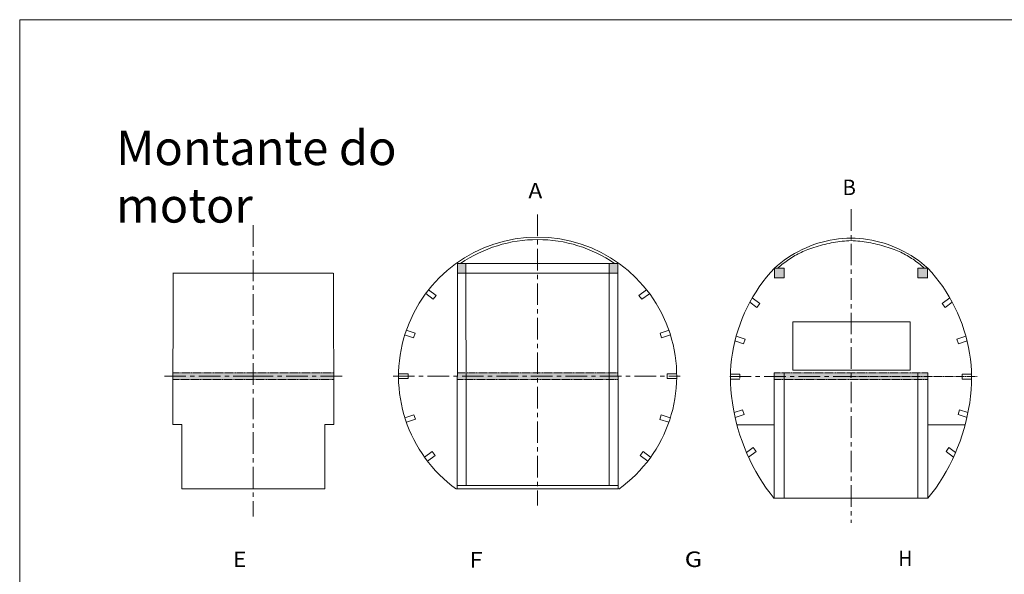
# Model space of a CAD drawing. Extents: x -1991 to -802, y -1325 to -484.
# Drawn here: x -1991 to -1705, y -645 to -484 of the extents above; entities that cross this region are included whole.
import ezdxf
from ezdxf.enums import TextEntityAlignment as Align

# ---------------------------------------------------------------- set-up
doc = ezdxf.new("R2010")
doc.units = 0
doc.header["$MEASUREMENT"] = 0
doc.linetypes.add('CENTER', pattern=[2, 1.25, -0.25, 0.25, -0.25])
doc.linetypes.add('HIDDEN', pattern=[0.375, 0.25, -0.125])
doc.layers.add('cinza 1', color=254, linetype='Continuous', plot=False)
doc.layers.add('vermelho', color=1, linetype='Continuous', plot=False)
doc.layers.add('Plan', color=7, linetype='Continuous')
doc.layers.add('Plan3', color=7, linetype='Continuous')
doc.styles.get("Standard").update_dxf_attribs({"font": 'techl___.ttf'})

# ---------------------------------------------------------------- blocks, each defined once
blk = doc.blocks.new('*E209112111111111')
at = {"layer": 'Plan3', "color": 7, "linetype": 'Continuous', "lineweight": 0}
blk.add_lwpolyline([(343.477807, -277.790047), (343.529434, -277.725229), (343.578871, -277.658229), (343.62607, -277.589185), (343.67098, -277.518234), (343.713553, -277.445514), (343.753738, -277.371161), (343.791487, -277.295314), (343.826751, -277.21811), (343.859479, -277.139686), (343.889623, -277.06018), (343.917133, -276.979728), (343.94196, -276.89847), (343.964055, -276.816541), (343.983367, -276.734079), (343.999848, -276.651222), (344.013448, -276.568108), (344.024119, -276.484873), (344.03181, -276.401654), (344.036472, -276.318591), (344.038056, -276.235819), (344.03649, -276.160876), (344.031779, -276.085616), (344.023982, -276.010188), (344.013157, -275.93474), (343.999363, -275.85942), (343.982657, -275.784378), (343.963099, -275.709762), (343.940746, -275.635719), (343.915657, -275.562399), (343.887891, -275.48995), (343.857505, -275.41852), (343.824559, -275.348259), (343.78911, -275.279314), (343.751217, -275.211834), (343.710938, -275.145967), (343.668332, -275.081862), (343.623457, -275.019667), (343.576372, -274.959531), (343.527134, -274.901603), (343.475803, -274.84603)], dxfattribs=at)
blk = doc.blocks.new('*E210113112112112')
at = {"layer": 'Plan3', "color": 7, "linetype": 'Continuous', "lineweight": 0}
blk.add_lwpolyline([(343.475746, -274.84458), (343.436221, -274.809512), (343.395085, -274.775875), (343.35244, -274.743709), (343.308385, -274.713053), (343.263024, -274.683948), (343.216456, -274.656432), (343.168783, -274.630545), (343.120106, -274.606327), (343.070527, -274.583818), (343.020147, -274.563057), (342.969066, -274.544084), (342.917386, -274.526938), (342.865209, -274.511659), (342.812635, -274.498287), (342.759766, -274.486862), (342.706703, -274.477422), (342.653546, -274.470008), (342.600398, -274.46466), (342.54736, -274.461416), (342.494532, -274.460317), (342.441748, -274.461389), (342.388753, -274.464606), (342.335646, -274.469928), (342.282531, -274.477315), (342.229507, -274.486729), (342.176677, -274.498129), (342.124141, -274.511475), (342.072001, -274.526728), (342.020358, -274.543848), (341.969314, -274.562796), (341.91897, -274.583532), (341.869427, -274.606017), (341.820786, -274.63021), (341.773149, -274.656072), (341.726617, -274.683563), (341.681292, -274.712644), (341.637274, -274.743275), (341.594665, -274.775417), (341.553566, -274.809029), (341.514079, -274.844072)], dxfattribs=at)
blk = doc.blocks.new('*E211114113113113')
at = {"layer": 'Plan3', "color": 7, "linetype": 'Continuous', "lineweight": 0}
blk.add_lwpolyline([(343.429553, -274.844326), (343.413016, -274.829163), (343.39615, -274.814309), (343.378966, -274.79977), (343.361477, -274.785555), (343.343691, -274.771669), (343.325621, -274.758119), (343.307277, -274.744912), (343.28867, -274.732055), (343.269811, -274.719555), (343.250711, -274.707418), (343.23138, -274.695651), (343.21183, -274.684261), (343.192072, -274.673255), (343.172116, -274.662639), (343.151974, -274.652421), (343.131656, -274.642606), (343.111173, -274.633203), (343.090536, -274.624217), (343.069756, -274.615655), (343.048844, -274.607525), (343.022284, -274.597744), (342.995545, -274.58837), (342.968638, -274.579407), (342.941572, -274.570856), (342.914357, -274.562719), (342.887003, -274.554999), (342.859521, -274.547696), (342.83192, -274.540815), (342.80421, -274.534356), (342.7764, -274.528322), (342.748502, -274.522714), (342.720524, -274.517535), (342.692477, -274.512787), (342.66437, -274.508472), (342.636214, -274.504592), (342.608019, -274.501149), (342.579793, -274.498145), (342.551548, -274.495582), (342.523294, -274.493463), (342.495039, -274.491789)], dxfattribs=at)
blk = doc.blocks.new('*E212115114114114')
at = {"layer": 'Plan3', "color": 7, "linetype": 'Continuous', "lineweight": 0, "extrusion": (0, 0, -1)}
blk.add_lwpolyline([(-341.511684, -277.790189), (-341.460057, -277.725371), (-341.41062, -277.658371), (-341.363421, -277.589327), (-341.318511, -277.518376), (-341.275938, -277.445656), (-341.235753, -277.371303), (-341.198004, -277.295456), (-341.16274, -277.218252), (-341.130012, -277.139828), (-341.099868, -277.060322), (-341.072358, -276.97987), (-341.047531, -276.898612), (-341.025436, -276.816683), (-341.006124, -276.734221), (-340.989643, -276.651364), (-340.976043, -276.56825), (-340.965372, -276.485015), (-340.957681, -276.401796), (-340.953019, -276.318733), (-340.951435, -276.235961), (-340.953001, -276.161018), (-340.957712, -276.085758), (-340.965509, -276.01033), (-340.976334, -275.934882), (-340.990128, -275.859562), (-341.006834, -275.78452), (-341.026392, -275.709904), (-341.048745, -275.635861), (-341.073834, -275.562541), (-341.1016, -275.490092), (-341.131986, -275.418662), (-341.164932, -275.348401), (-341.200381, -275.279456), (-341.238274, -275.211976), (-341.278553, -275.146109), (-341.321159, -275.082004), (-341.366034, -275.019809), (-341.413119, -274.959673), (-341.462357, -274.901745), (-341.513688, -274.846172)], dxfattribs=at)
blk = doc.blocks.new('*E213116115115115')
at = {"layer": 'Plan3', "color": 7, "linetype": 'Continuous', "lineweight": 0, "extrusion": (0, 0, -1)}
blk.add_lwpolyline([(-341.559938, -274.844468), (-341.576475, -274.829305), (-341.593341, -274.814451), (-341.610525, -274.799912), (-341.628014, -274.785697), (-341.6458, -274.771811), (-341.66387, -274.758261), (-341.682214, -274.745054), (-341.700821, -274.732197), (-341.71968, -274.719697), (-341.73878, -274.70756), (-341.758111, -274.695793), (-341.777661, -274.684403), (-341.797419, -274.673397), (-341.817375, -274.662781), (-341.837517, -274.652563), (-341.857835, -274.642748), (-341.878318, -274.633345), (-341.898955, -274.624359), (-341.919735, -274.615797), (-341.940647, -274.607667), (-341.967207, -274.597886), (-341.993946, -274.588512), (-342.020853, -274.579549), (-342.047919, -274.570998), (-342.075134, -274.562861), (-342.102488, -274.555141), (-342.12997, -274.547838), (-342.157571, -274.540957), (-342.185281, -274.534498), (-342.213091, -274.528464), (-342.240989, -274.522856), (-342.268967, -274.517677), (-342.297014, -274.512929), (-342.325121, -274.508614), (-342.353277, -274.504734), (-342.381472, -274.501291), (-342.409698, -274.498287), (-342.437943, -274.495724), (-342.466197, -274.493605), (-342.494452, -274.491931)], dxfattribs=at)

msp = doc.modelspace()

# ---------------------------------------------------------------- hatches: boundary and pattern name
at = {"linetype": 'Continuous', "lineweight": 0, "ltscale": 5}
h = msp.add_hatch(color=256, dxfattribs=at)
h.dxf.hatch_style = 1
h.paths.add_polyline_path([(-1861.4, -554.64), (-1863.83, -554.64), (-1863.84, -557.47), (-1861.4, -557.47)])
h.paths.add_polyline_path([(-1817.39, -554.64), (-1819.82, -554.64), (-1819.82, -557.47), (-1817.38, -557.47)])
h = msp.add_hatch(color=256, dxfattribs=at)
h.dxf.hatch_style = 1
h.paths.add_polyline_path([(-1769.13, -555.99), (-1771.92, -555.99), (-1771.95, -556.02), (-1771.95, -558.83), (-1769.14, -558.83)])
h.paths.add_polyline_path([(-1727.51, -555.99), (-1730.33, -555.99), (-1730.32, -558.83), (-1727.51, -558.83)])
at = {"layer": 'cinza 1', "linetype": 'Continuous', "lineweight": 0, "ltscale": 5}
h = msp.add_hatch(color=256, dxfattribs=at)
h.dxf.hatch_style = 1
h.paths.add_polyline_path([(-1923.05, -586.31), (-1923.09, -586.31), (-1946.34, -586.31), (-1946.34, -587.31), (-1923.05, -587.31)])
h.paths.add_polyline_path([(-1923.05, -587.31), (-1923.09, -587.31), (-1946.34, -587.31), (-1946.35, -588.31), (-1923.05, -588.31)])
h.paths.add_polyline_path([(-1899.77, -586.31), (-1923.05, -586.31), (-1923.05, -587.31), (-1923.02, -587.31), (-1899.76, -587.31)])
h.paths.add_polyline_path([(-1899.76, -587.31), (-1923.05, -587.31), (-1923.05, -588.31), (-1899.76, -588.31)])
h.paths.add_polyline_path([(-1840.61, -586.33), (-1861.37, -586.33), (-1861.37, -587.32), (-1840.61, -587.32)])
h.paths.add_polyline_path([(-1840.61, -587.32), (-1861.37, -587.32), (-1861.37, -588.31), (-1840.61, -588.31)])
h.paths.add_polyline_path([(-1861.37, -586.33), (-1863.9, -586.33), (-1863.9, -587.32), (-1861.37, -587.32)])
h.paths.add_polyline_path([(-1861.37, -587.32), (-1863.9, -587.32), (-1863.9, -588.31), (-1861.37, -588.31)])
h.paths.add_polyline_path([(-1819.85, -586.34), (-1840.61, -586.33), (-1840.61, -587.32), (-1819.85, -587.32)])
h.paths.add_polyline_path([(-1819.85, -587.32), (-1840.61, -587.32), (-1840.61, -588.31), (-1819.85, -588.31)])
h.paths.add_polyline_path([(-1817.32, -586.34), (-1819.85, -586.34), (-1819.85, -587.32), (-1817.32, -587.32)])
h.paths.add_polyline_path([(-1817.32, -587.32), (-1819.85, -587.32), (-1819.85, -588.31), (-1817.32, -588.31)])
h = msp.add_hatch(color=256, dxfattribs=at)
h.dxf.hatch_style = 1
h.paths.add_polyline_path([(-1769.14, -586.35), (-1771.97, -586.35), (-1771.97, -587.45), (-1769.14, -587.45)])
h.paths.add_polyline_path([(-1769.14, -587.45), (-1771.97, -587.45), (-1771.97, -588.31), (-1769.14, -588.31)])
h.paths.add_polyline_path([(-1749.73, -586.36), (-1769.14, -586.35), (-1769.14, -587.45), (-1749.89, -587.45, -0.416103), (-1749.73, -587.3), (-1749.73, -587.3, 0.414166), (-1749.88, -587.45), (-1749.73, -587.45), (-1749.73, -587.3, 0.416103), (-1749.89, -587.45), (-1749.88, -587.45, -0.414166), (-1749.73, -587.3)])
h.paths.add_polyline_path([(-1749.73, -587.61, -0.414167), (-1749.88, -587.45), (-1749.89, -587.45, 0.416104), (-1749.73, -587.61), (-1749.73, -587.45), (-1749.88, -587.45, 0.414167), (-1749.73, -587.61), (-1749.73, -587.61, -0.416104), (-1749.89, -587.45), (-1750.79, -587.45), (-1769.14, -587.45), (-1769.14, -588.31), (-1749.73, -588.31)])
h.paths.add_polyline_path([(-1730.32, -586.37), (-1749.73, -586.36), (-1749.73, -587.3, -0.414258), (-1749.58, -587.45), (-1748.67, -587.45), (-1730.32, -587.45)])
h.paths.add_polyline_path([(-1730.32, -587.45), (-1748.67, -587.45), (-1749.58, -587.45, -0.41426), (-1749.73, -587.61), (-1749.73, -588.31), (-1730.32, -588.31)])
h.paths.add_polyline_path([(-1727.49, -586.37), (-1730.32, -586.37), (-1730.32, -587.45), (-1727.49, -587.45)])
h.paths.add_polyline_path([(-1727.49, -587.45), (-1730.32, -587.45), (-1730.32, -588.31), (-1727.49, -588.31)])

# ---------------------------------------------------------------- linework, layer by layer
at = {"linetype": 'Continuous', "lineweight": 0, "ltscale": 5}
for p, q in [((-1990.78, -483.99), (-801.78, -483.99)), ((-1990.78, -1324.99), (-1990.78, -483.99)), ((-1882.53, -587.32), (-1882.53, -587.32)), ((-1861.36, -599.02), (-1861.36, -601.4)), ((-1819.86, -599.02), (-1819.86, -601.4)), ((-1946.37, -601.29), (-1943.81, -601.29)), ((-1771.97, -601.4), (-1782.86, -601.4)), ((-1727.49, -601.41), (-1716.64, -601.41))]:
    msp.add_line(p, q, dxfattribs=at)
at = {"layer": 'Plan3', "color": 7, "linetype": 'CENTER', "lineweight": 0, "ltscale": 5}
for p, q in [((-1749.73, -538.92), (-1749.73, -629.79)), ((-1840.6, -540.41), (-1840.62, -624.82)), ((-1923.04, -543.55), (-1923.05, -627.96)), ((-1948.84, -587.31), (-1923.02, -587.31)), ((-1897.27, -587.32), (-1923.09, -587.31)), ((-1882.53, -587.32), (-1799.3, -587.32))]:
    msp.add_line(p, q, dxfattribs=at)
at = {"layer": 'Plan3', "color": 7, "linetype": 'Continuous', "lineweight": 0}
for p, q in [((-1863.83, -554.65), (-1863.97, -619.98)), ((-1840.67, -554.64), (-1863.83, -554.64)), ((-1863.82, -554.65), (-1863.82, -554.35)), ((-1861.4, -554.64), (-1861.36, -599.02)), ((-1840.54, -554.64), (-1817.39, -554.64)), ((-1819.82, -554.64), (-1819.86, -599.02)), ((-1817.39, -554.65), (-1817.39, -554.35)), ((-1817.39, -554.65), (-1817.25, -619.99)), ((-1771.95, -558.83), (-1771.95, -556)), ((-1769.13, -555.99), (-1769.14, -558.82)), ((-1730.33, -555.99), (-1730.32, -558.82)), ((-1730.31, -555.99), (-1727.49, -555.99)), ((-1727.51, -558.83), (-1727.51, -555.99)), ((-1946.28, -557.41), (-1946.37, -601.29)), ((-1923.08, -557.46), (-1946.24, -557.46)), ((-1923.02, -557.46), (-1899.86, -557.47)), ((-1899.82, -557.42), (-1899.74, -601.29)), ((-1840.64, -557.47), (-1863.8, -557.47)), ((-1840.58, -557.47), (-1817.42, -557.47)), ((-1769.14, -558.83), (-1771.97, -558.83)), ((-1730.32, -558.83), (-1727.49, -558.83)), ((-1872.21, -562.27), (-1870.01, -563.91)), ((-1809.01, -562.28), (-1811.21, -563.91)), ((-1870.85, -565.03), (-1873.05, -563.4)), ((-1870.01, -563.91), (-1870.85, -565.03)), ((-1811.21, -563.91), (-1810.37, -565.04)), ((-1810.37, -565.04), (-1808.17, -563.41)), ((-1778.39, -564.62), (-1776.19, -566.26)), ((-1721.07, -564.62), (-1723.27, -566.26)), ((-1777.03, -567.38), (-1779.09, -565.86)), ((-1776.19, -566.26), (-1777.03, -567.38)), ((-1723.27, -566.26), (-1722.43, -567.38)), ((-1722.43, -567.38), (-1720.37, -565.86)), ((-1876.56, -576.18), (-1879.16, -575.32)), ((-1878.71, -573.99), (-1876.12, -574.84)), ((-1876.12, -574.84), (-1876.56, -576.18)), ((-1802.5, -573.99), (-1805.1, -574.85)), ((-1805.1, -574.85), (-1804.66, -576.18)), ((-1804.66, -576.18), (-1802.06, -575.33)), ((-1783.04, -575.76), (-1780.44, -576.62)), ((-1780.44, -576.62), (-1780.89, -577.96)), ((-1716.42, -575.76), (-1719.02, -576.62)), ((-1719.02, -576.62), (-1718.58, -577.96)), ((-1780.89, -577.96), (-1783.4, -577.12)), ((-1718.58, -577.96), (-1716.06, -577.12)), ((-1880.92, -586.59), (-1878.18, -586.59)), ((-1878.18, -587.99), (-1880.92, -587.99)), ((-1878.18, -586.59), (-1878.18, -587.99)), ((-1800.3, -586.59), (-1803.04, -586.59)), ((-1803.04, -586.59), (-1803.04, -588)), ((-1803.04, -588), (-1800.3, -588)), ((-1784.69, -586.76), (-1781.96, -586.76)), ((-1781.96, -586.76), (-1781.96, -587.87)), ((-1771.97, -586.35), (-1771.97, -622.71)), ((-1769.14, -586.35), (-1769.14, -622.69)), ((-1730.32, -586.37), (-1730.32, -622.69)), ((-1727.49, -586.37), (-1727.49, -622.71)), ((-1714.77, -586.76), (-1717.5, -586.76)), ((-1717.5, -586.76), (-1717.5, -588.17)), ((-1781.96, -588.17), (-1784.69, -588.17)), ((-1717.5, -588.17), (-1714.77, -588.17)), ((-1879.08, -599.35), (-1876.48, -598.49)), ((-1876.48, -598.49), (-1876.04, -599.82)), ((-1804.74, -598.5), (-1805.19, -599.83)), ((-1802.15, -599.35), (-1804.74, -598.5)), ((-1783.64, -597.88), (-1781.2, -597.08)), ((-1780.76, -598.41), (-1783.36, -599.27)), ((-1781.2, -597.08), (-1780.76, -598.41)), ((-1718.26, -597.08), (-1718.7, -598.41)), ((-1718.7, -598.41), (-1716.1, -599.27)), ((-1715.82, -597.88), (-1718.26, -597.08)), ((-1943.81, -601.29), (-1943.81, -619.94)), ((-1902.3, -601.29), (-1902.3, -619.95)), ((-1876.04, -599.82), (-1878.63, -600.68)), ((-1861.36, -601.4), (-1861.34, -618.99)), ((-1819.86, -601.4), (-1819.88, -618.99)), ((-1805.19, -599.83), (-1802.59, -600.69)), ((-1780.04, -609.45), (-1778.11, -608.02)), ((-1778.11, -608.02), (-1777.27, -609.15)), ((-1721.35, -608.02), (-1722.19, -609.15)), ((-1719.42, -609.45), (-1721.35, -608.02)), ((-1873.39, -610.8), (-1871.2, -609.17)), ((-1870.36, -610.3), (-1872.56, -611.93)), ((-1871.2, -609.17), (-1870.36, -610.3)), ((-1810.03, -609.17), (-1810.86, -610.3)), ((-1810.86, -610.3), (-1808.67, -611.93)), ((-1807.83, -610.8), (-1810.03, -609.17)), ((-1777.27, -609.15), (-1779.47, -610.78)), ((-1722.19, -609.15), (-1719.99, -610.78)), ((-1863.97, -618.98), (-1840.65, -618.99)), ((-1817.25, -618.99), (-1840.58, -618.99)), ((-1943.8, -619.98), (-1923.09, -619.98)), ((-1902.32, -619.98), (-1923.03, -619.98)), ((-1863.97, -619.98), (-1840.65, -619.99)), ((-1817.25, -619.99), (-1840.58, -619.99)), ((-1749.77, -622.72), (-1727.47, -622.72))]:
    msp.add_line(p, q, dxfattribs=at)
at = {"layer": 'Plan3', "color": 7, "linetype": 'Continuous', "lineweight": 0, "extrusion": (0, 0, -1)}
for p, q in [((-1769.13, -555.99), (-1771.97, -555.99)), ((-1730.4, -555.99), (-1727.48, -555.99)), ((-1749.7, -622.72), (-1771.99, -622.72))]:
    msp.add_line(p, q, dxfattribs=at)
at = {"layer": 'Plan3', "color": 7, "linetype": 'HIDDEN', "lineweight": 0}
for p, q in [((-1946.34, -586.31), (-1923.02, -586.31)), ((-1899.77, -586.31), (-1923.09, -586.31)), ((-1817.32, -586.34), (-1863.9, -586.33)), ((-1727.49, -586.37), (-1771.97, -586.35)), ((-1750.79, -587.45), (-1713.14, -587.45)), ((-1946.35, -588.31), (-1899.76, -588.31)), ((-1863.9, -588.31), (-1817.32, -588.31)), ((-1771.97, -588.31), (-1727.49, -588.31))]:
    msp.add_line(p, q, dxfattribs=at)
at = {"layer": 'Plan3', "color": 7, "linetype": 'CENTER', "lineweight": 0, "ltscale": 5, "extrusion": (0, 0, -1)}
msp.add_line((-1748.67, -587.45), (-1786.14, -587.45), dxfattribs=at)
at = {"layer": 'Plan3', "color": 7, "linetype": 'Continuous', "lineweight": 0}
msp.add_circle((-1749.73, -587.45), 0.154, dxfattribs=at)
msp.add_circle((-1749.73, -587.45), 0.154, dxfattribs=at)
for centre, radius, start, end in [((-1840.61, -587.32), 40.33, 90.0397, 234.2945), ((-1840.58, -587.25), 39.53, 90.0399, 124.4117), ((-1840.64, -587.25), 39.53, 55.5799, 89.9516), ((-1840.61, -587.32), 40.33, 305.6971, 89.9518)]:
    msp.add_arc(centre, radius, start, end, dxfattribs=at)
at = {"layer": 'vermelho', "linetype": 'Continuous', "lineweight": 0, "ltscale": 5}
msp.add_line((-1902.3, -601.29), (-1899.74, -601.29), dxfattribs=at)
msp.add_lwpolyline([(-1766.61, -585.54), (-1732.61, -585.54), (-1732.61, -571.54), (-1766.61, -571.54)], close=True, dxfattribs=at)

# ---------------------------------------------------------------- block references
at = {"layer": 'Plan3', "color": 7, "linetype": 'Continuous', "xscale": 22.65424, "yscale": 22.65424, "zscale": 22.65424}
for name in ['*E210113112112112', '*E213116115115115', '*E211114113113113', '*E212115114114114', '*E209112111111111']:
    msp.add_blockref(name, (-9508.69, 5670.4), dxfattribs=at)

# ---------------------------------------------------------------- texts
at = {"linetype": 'Continuous', "lineweight": 0, "ltscale": 5, "insert": (-1962.81, -516.13), "char_height": 10, "attachment_point": 1}
msp.add_mtext_dynamic_manual_height_columns('{\\Ftxt|c0;Montante do motor}', width=95.7034, gutter_width=0.99, heights=[0], dxfattribs=at)
at = {"layer": 'Plan', "color": 7, "linetype": 'Continuous'}
for s, width, p, p2 in [('B', 0.991641, (-1752.18, -534.83), (-1748.33, -534.83)), ('A', 0.991647, (-1843.31, -535.81), (-1839.23, -535.81)), ('E', 0.991645, (-1928.95, -642.65), (-1925.05, -642.65)), ('F', 0.991639, (-1860.35, -642.81), (-1856.57, -642.81)), ('G', 1.180308, (-1797.97, -642.63), (-1792.88, -642.63)), ('H', 0.991642, (-1736.04, -642.37), (-1731.96, -642.37))]:
    msp.add_text(s, height=4.49, dxfattribs=dict(at, width=width)).set_placement(p, p2, align=Align.FIT)

doc.saveas('drawing.dxf')
